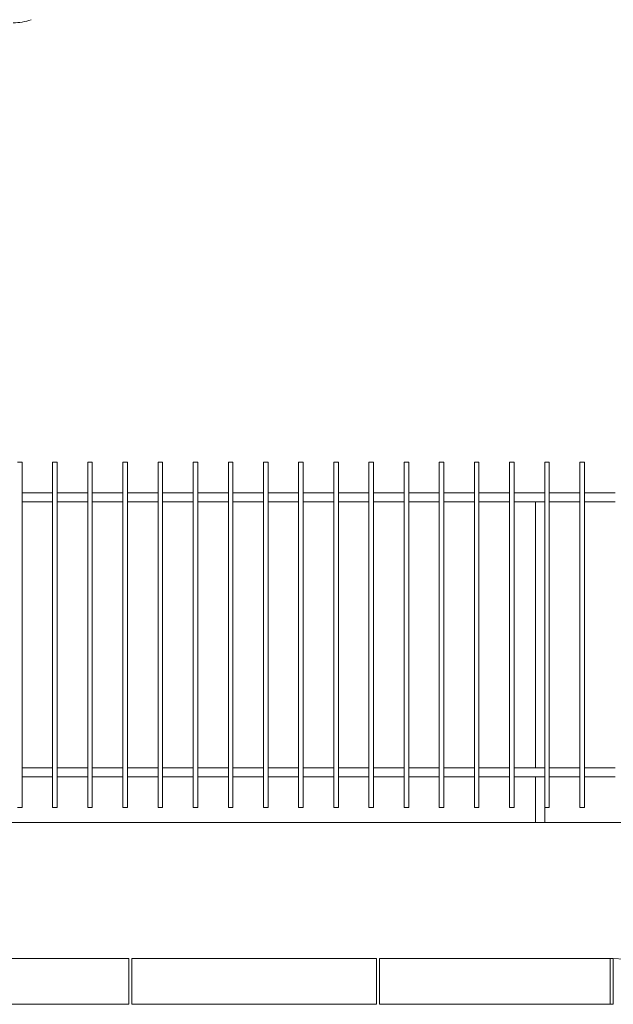
# Model space of a CAD drawing. Units: millimetres. Extents: x 306651 to 552108, y -78597 to -30221.
# Drawn here: x 323505 to 325447, y -42472 to -39249 of the extents above; entities that cross this region are included whole.
import ezdxf

# ---------------------------------------------------------------- set-up
doc = ezdxf.new("R2010")
doc.units = ezdxf.units.MM
doc.header["$MEASUREMENT"] = 0
for name, color, linetype, lineweight in [('Layer2', 2, 'Continuous', 13), ('LAYER3', 3, 'Continuous', 15), ('Layer7', 7, 'Continuous', 20)]:
    doc.layers.add(name, color=color, linetype=linetype, lineweight=lineweight)

# ---------------------------------------------------------------- blocks, each defined once
blk = doc.blocks.new('bauma4')
blk.add_lwpolyline([(4.6744, 8.779, -0.081085), (4.5071, 8.7492)], format="xyb")

msp = doc.modelspace()

# ---------------------------------------------------------------- linework, layer by layer
at = {"layer": 'Layer2'}
for p, q in [((323512.3, -40697.7), (323497.3, -40697.7)), ((323512.3, -41827.7), (323512.3, -40697.7)), ((323612.3, -40697.7), (323612.3, -41827.7)), ((323627.3, -40697.7), (323612.3, -40697.7)), ((323627.3, -41827.7), (323627.3, -40697.7)), ((323727.3, -40697.7), (323727.3, -41827.7)), ((323742.3, -40697.7), (323727.3, -40697.7)), ((323742.3, -41827.7), (323742.3, -40697.7)), ((323842.3, -40697.7), (323842.3, -41827.7)), ((323857.3, -40697.7), (323842.3, -40697.7)), ((323857.3, -41827.7), (323857.3, -40697.7)), ((323957.3, -40697.7), (323957.3, -41827.7)), ((323972.3, -40697.7), (323957.3, -40697.7)), ((323972.3, -41827.7), (323972.3, -40697.7)), ((324072.3, -40697.7), (324072.3, -41827.7)), ((324087.3, -40697.7), (324072.3, -40697.7)), ((324087.3, -41827.7), (324087.3, -40697.7)), ((324187.3, -40697.7), (324187.3, -41827.7)), ((324202.3, -40697.7), (324187.3, -40697.7)), ((324202.3, -41827.7), (324202.3, -40697.7)), ((324302.3, -40697.7), (324302.3, -41827.7)), ((324317.3, -40697.7), (324302.3, -40697.7)), ((324317.3, -41827.7), (324317.3, -40697.7)), ((324417.3, -40697.7), (324417.3, -41827.7)), ((324432.3, -40697.7), (324417.3, -40697.7)), ((324432.3, -41827.7), (324432.3, -40697.7)), ((324532.3, -40697.7), (324532.3, -41827.7)), ((324547.3, -40697.7), (324532.3, -40697.7)), ((324547.3, -41827.7), (324547.3, -40697.7)), ((324647.3, -40697.7), (324647.3, -41827.7)), ((324662.3, -40697.7), (324647.3, -40697.7)), ((324662.3, -41827.7), (324662.3, -40697.7)), ((324762.3, -40697.7), (324762.3, -41827.7)), ((324777.3, -40697.7), (324762.3, -40697.7)), ((324777.3, -41827.7), (324777.3, -40697.7)), ((324877.3, -40697.7), (324877.3, -41827.7)), ((324892.3, -40697.7), (324877.3, -40697.7)), ((324892.3, -41827.7), (324892.3, -40697.7)), ((324992.3, -40697.7), (324992.3, -41827.7)), ((325007.3, -40697.7), (324992.3, -40697.7)), ((325007.3, -41827.7), (325007.3, -40697.7)), ((325107.3, -40697.7), (325107.3, -41827.7)), ((325122.3, -40697.7), (325107.3, -40697.7)), ((325122.3, -41827.7), (325122.3, -40697.7)), ((325222.3, -40697.7), (325222.3, -41827.7)), ((325237.3, -40697.7), (325222.3, -40697.7)), ((325237.3, -41827.7), (325237.3, -40697.7)), ((325337.3, -40697.7), (325337.3, -41827.7)), ((325352.3, -40697.7), (325337.3, -40697.7)), ((325352.3, -41827.7), (325352.3, -40697.7)), ((323612.3, -40797.7), (323512.3, -40797.7)), ((323727.3, -40797.7), (323627.3, -40797.7)), ((323842.3, -40797.7), (323742.3, -40797.7)), ((323957.3, -40797.7), (323857.3, -40797.7)), ((324072.3, -40797.7), (323972.3, -40797.7)), ((324187.3, -40797.7), (324087.3, -40797.7)), ((324302.3, -40797.7), (324202.3, -40797.7)), ((324417.3, -40797.7), (324317.3, -40797.7)), ((324532.3, -40797.7), (324432.3, -40797.7)), ((324647.3, -40797.7), (324547.3, -40797.7)), ((324762.3, -40797.7), (324662.3, -40797.7)), ((324877.3, -40797.7), (324777.3, -40797.7)), ((324992.3, -40797.7), (324892.3, -40797.7)), ((325107.3, -40797.7), (325007.3, -40797.7)), ((325222.3, -40797.7), (325122.3, -40797.7)), ((325337.3, -40797.7), (325237.3, -40797.7)), ((325452.3, -40797.7), (325352.3, -40797.7)), ((323612.3, -40827.7), (323512.3, -40827.7)), ((323727.3, -40827.7), (323627.3, -40827.7)), ((323842.3, -40827.7), (323742.3, -40827.7)), ((323957.3, -40827.7), (323857.3, -40827.7)), ((324072.3, -40827.7), (323972.3, -40827.7)), ((324187.3, -40827.7), (324087.3, -40827.7)), ((324302.3, -40827.7), (324202.3, -40827.7)), ((324417.3, -40827.7), (324317.3, -40827.7)), ((324532.3, -40827.7), (324432.3, -40827.7)), ((324647.3, -40827.7), (324547.3, -40827.7)), ((324762.3, -40827.7), (324662.3, -40827.7)), ((324877.3, -40827.7), (324777.3, -40827.7)), ((324992.3, -40827.7), (324892.3, -40827.7)), ((325107.3, -40827.7), (325007.3, -40827.7)), ((325222.3, -40827.7), (325122.3, -40827.7)), ((325192.3, -41697.7), (325192.3, -40827.7)), ((325337.3, -40827.7), (325237.3, -40827.7)), ((325452.3, -40827.7), (325352.3, -40827.7)), ((323612.3, -41697.7), (323512.3, -41697.7)), ((323727.3, -41697.7), (323627.3, -41697.7)), ((323842.3, -41697.7), (323742.3, -41697.7)), ((323957.3, -41697.7), (323857.3, -41697.7)), ((324072.3, -41697.7), (323972.3, -41697.7)), ((324187.3, -41697.7), (324087.3, -41697.7)), ((324302.3, -41697.7), (324202.3, -41697.7)), ((324417.3, -41697.7), (324317.3, -41697.7)), ((324532.3, -41697.7), (324432.3, -41697.7)), ((324647.3, -41697.7), (324547.3, -41697.7)), ((324762.3, -41697.7), (324662.3, -41697.7)), ((324877.3, -41697.7), (324777.3, -41697.7)), ((324992.3, -41697.7), (324892.3, -41697.7)), ((325107.3, -41697.7), (325007.3, -41697.7)), ((325222.3, -41697.7), (325122.3, -41697.7)), ((325337.3, -41697.7), (325237.3, -41697.7)), ((325452.3, -41697.7), (325352.3, -41697.7)), ((323612.3, -41727.7), (323512.3, -41727.7)), ((323727.3, -41727.7), (323627.3, -41727.7)), ((323842.3, -41727.7), (323742.3, -41727.7)), ((323957.3, -41727.7), (323857.3, -41727.7)), ((324072.3, -41727.7), (323972.3, -41727.7)), ((324187.3, -41727.7), (324087.3, -41727.7)), ((324302.3, -41727.7), (324202.3, -41727.7)), ((324417.3, -41727.7), (324317.3, -41727.7)), ((324532.3, -41727.7), (324432.3, -41727.7)), ((324647.3, -41727.7), (324547.3, -41727.7)), ((324762.3, -41727.7), (324662.3, -41727.7)), ((324877.3, -41727.7), (324777.3, -41727.7)), ((324992.3, -41727.7), (324892.3, -41727.7)), ((325107.3, -41727.7), (325007.3, -41727.7)), ((325222.3, -41727.7), (325122.3, -41727.7)), ((325192.3, -41877.7), (325192.3, -41727.7)), ((325337.3, -41727.7), (325237.3, -41727.7)), ((325452.3, -41727.7), (325352.3, -41727.7)), ((323512.3, -41827.7), (323497.3, -41827.7)), ((323627.3, -41827.7), (323612.3, -41827.7)), ((323742.3, -41827.7), (323727.3, -41827.7)), ((323857.3, -41827.7), (323842.3, -41827.7)), ((323972.3, -41827.7), (323957.3, -41827.7)), ((324087.3, -41827.7), (324072.3, -41827.7)), ((324202.3, -41827.7), (324187.3, -41827.7)), ((324317.3, -41827.7), (324302.3, -41827.7)), ((324432.3, -41827.7), (324417.3, -41827.7)), ((324547.3, -41827.7), (324532.3, -41827.7)), ((324662.3, -41827.7), (324647.3, -41827.7)), ((324777.3, -41827.7), (324762.3, -41827.7)), ((324892.3, -41827.7), (324877.3, -41827.7)), ((325007.3, -41827.7), (324992.3, -41827.7)), ((325122.3, -41827.7), (325107.3, -41827.7)), ((325237.3, -41827.7), (325222.3, -41827.7)), ((325222.3, -41827.7), (325222.3, -41877.7)), ((325352.3, -41827.7), (325337.3, -41827.7)), ((326746.7, -41876.8), (322001.4, -41876.8))]:
    msp.add_line(p, q, dxfattribs=at)
at = {"layer": 'Layer7'}
for p, q in [((323061.7, -42321.8), (323861.7, -42321.8)), ((323861.7, -42471.8), (323861.7, -42321.8)), ((323861.7, -42321.8), (323861.7, -42471.8)), ((323871.7, -42321.8), (323871.7, -42471.8)), ((323871.7, -42321.8), (324671.7, -42321.8)), ((324671.7, -42321.8), (324671.7, -42471.8)), ((324681.7, -42321.8), (324681.7, -42471.8)), ((324681.7, -42321.8), (325446.7, -42321.8)), ((325436.7, -42321.8), (325436.7, -42471.8)), ((325446.7, -42321.8), (325446.7, -42471.8)), ((323061.7, -42471.8), (323861.7, -42471.8)), ((323871.7, -42471.8), (324671.7, -42471.8)), ((324681.7, -42471.8), (325446.7, -42471.8))]:
    msp.add_line(p, q, dxfattribs=at)
at = {"layer": 'Layer7', "linetype": 'ByBlock'}
msp.add_line((325446.7, -42321.8), (327246.7, -42446.8), dxfattribs=at)

# ---------------------------------------------------------------- block references
at = {"layer": 'LAYER3', "xscale": 350, "yscale": 350, "zscale": 350}
msp.add_blockref('bauma4', (321905.9, -42321.8), dxfattribs=at)

doc.saveas('drawing.dxf')
